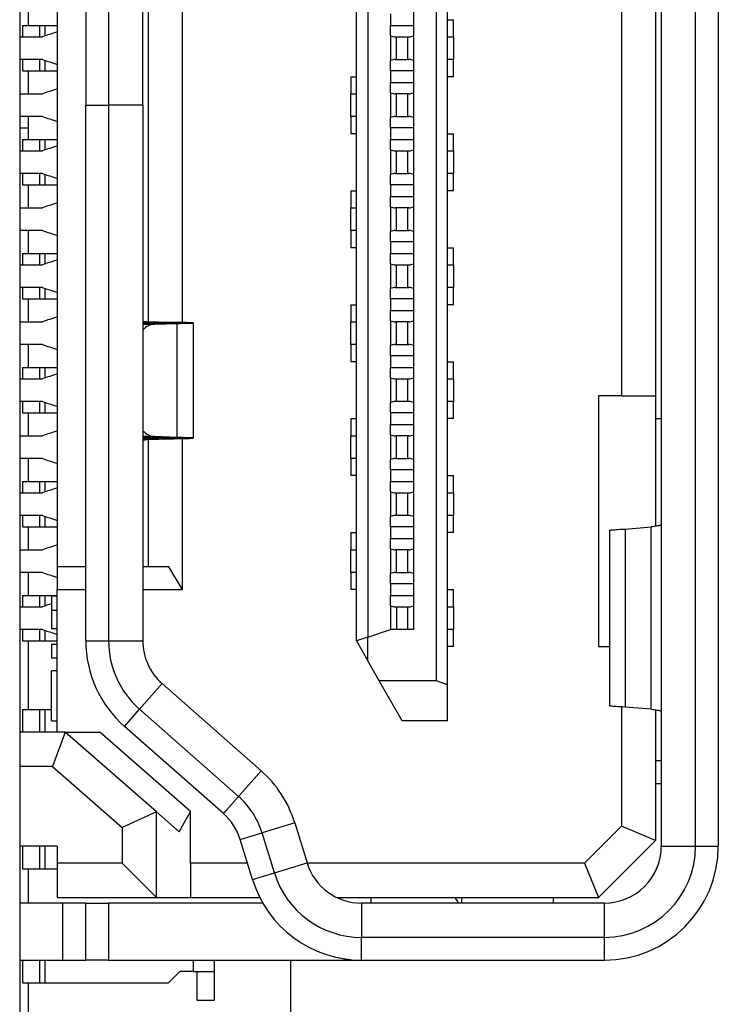
# Model space of a CAD drawing. Units: millimetres. Extents: x 34 to 1240, y 32 to 865.
# Drawn here: x 777 to 783, y 420 to 429 of the extents above; entities that cross this region are included whole.
import ezdxf

# ---------------------------------------------------------------- set-up
doc = ezdxf.new("R2010")
doc.units = ezdxf.units.MM
doc.header["$LTSCALE"] = 3
doc.layers.add('Visible Tangent Edges(TDC)', color=179, linetype='Continuous', lineweight=25)
doc.layers.add('表示ｴｯｼﾞ(TDC)', color=7, linetype='Continuous', lineweight=25)

msp = doc.modelspace()

# ---------------------------------------------------------------- linework, layer by layer
at = {"layer": 'Visible Tangent Edges(TDC)'}
for p, q in [((780.1576, 433.0264), (780.1576, 423.6931)), ((777.3233, 429.0598), (777.3233, 428.9667)), ((780.3576, 429.0598), (780.5576, 429.0598)), ((777.3233, 428.7529), (777.3233, 428.6598)), ((780.5576, 428.6598), (780.3576, 428.6598)), ((780.3576, 428.5598), (780.5576, 428.5598)), ((780.5576, 428.1598), (780.3576, 428.1598)), ((777.3233, 428.0598), (777.3233, 427.9667)), ((780.3576, 428.0598), (780.5576, 428.0598)), ((777.3233, 427.7529), (777.3233, 427.6598)), ((780.5576, 427.6598), (780.3576, 427.6598)), ((780.3576, 427.5598), (780.5576, 427.5598)), ((780.5576, 427.1598), (780.3576, 427.1598)), ((777.3233, 427.0598), (777.3233, 426.9667)), ((780.3576, 427.0598), (780.5576, 427.0598)), ((777.3233, 426.7529), (777.3233, 426.6598)), ((780.5576, 426.6598), (780.3576, 426.6598)), ((780.3576, 426.5598), (780.5576, 426.5598)), ((778.2157, 426.4605), (778.1826, 426.4605)), ((778.1826, 426.4542), (778.4266, 426.4542)), ((778.4848, 426.4455), (778.1826, 426.4455)), ((778.1826, 426.4387), (778.2871, 426.4387)), ((778.4848, 425.4442), (778.4848, 426.4455)), ((780.5576, 426.1598), (780.3576, 426.1598)), ((777.3233, 426.0598), (777.3233, 425.9667)), ((780.3576, 426.0598), (780.5576, 426.0598)), ((777.3233, 425.7529), (777.3233, 425.6598)), ((780.5576, 425.6598), (780.3576, 425.6598)), ((780.3576, 425.5598), (780.5576, 425.5598)), ((778.2862, 425.4524), (778.1826, 425.4524)), ((778.1826, 425.4442), (778.4848, 425.4442)), ((778.4266, 425.4337), (778.1826, 425.4337)), ((778.1826, 425.4263), (778.2157, 425.4263)), ((780.5576, 425.1598), (780.3576, 425.1598)), ((777.3233, 425.0598), (777.3233, 424.9667)), ((780.3576, 425.0598), (780.5576, 425.0598)), ((777.3233, 424.7529), (777.3233, 424.6598)), ((780.5576, 424.6598), (780.3576, 424.6598)), ((782.4143, 424.6415), (782.4143, 423.0795)), ((782.6422, 423.0604), (782.6422, 424.6606)), ((780.3576, 424.5598), (780.5576, 424.5598)), ((780.5576, 424.1598), (780.3576, 424.1598)), ((777.3233, 424.0598), (777.3233, 423.9667)), ((780.3576, 424.0598), (780.5576, 424.0598)), ((777.3233, 423.7529), (777.3233, 423.6598)), ((777.6826, 423.6608), (777.8826, 423.6608)), ((777.8826, 423.6608), (778.1826, 423.6608)), ((778.3523, 423.2855), (778.1541, 423.0602)), ((777.3233, 423.0598), (777.3233, 422.8598)), ((778.022, 422.9101), (778.1541, 423.0602)), ((779.0223, 422.2962), (779.2205, 422.5214)), ((778.8902, 422.146), (779.0223, 422.2962)), ((779.5157, 422.0648), (779.2289, 421.9765)), ((779.0378, 421.9177), (779.2289, 421.9765)), ((777.3233, 421.8598), (777.3233, 421.6598)), ((782.7326, 421.8598), (783.0326, 421.8598)), ((783.0326, 421.8598), (783.2326, 421.8598)), ((779.3372, 421.6245), (779.624, 421.7127)), ((779.1461, 421.5657), (779.3372, 421.6245)), ((777.4819, 420.8598), (777.4819, 421.3598)), ((777.8819, 421.3598), (777.8819, 420.8598)), ((780.1019, 421.3598), (780.1019, 421.0598)), ((782.2326, 421.0598), (782.2326, 421.3598)), ((780.1019, 420.8598), (780.1019, 421.0598)), ((782.2326, 420.8598), (782.2326, 421.0598)), ((777.3233, 420.8598), (777.3233, 420.6598)), ((778.6246, 420.8598), (778.6246, 420.7598)), ((779.9519, 420.8598), (779.9519, 420.8711))]:
    msp.add_line(p, q, dxfattribs=at)
at = {"layer": '表示ｴｯｼﾞ(TDC)'}
for p, q in [((777.1026, 463.3598), (777.1026, 383.3598)), ((782.7326, 434.8598), (782.7326, 421.8598)), ((783.0326, 421.8598), (783.0326, 434.8598)), ((783.2326, 434.8598), (783.2326, 421.8598)), ((780.8576, 423.2748), (780.8576, 433.4448)), ((780.7576, 433.4098), (780.7576, 423.3098)), ((777.6826, 433.0587), (777.6826, 428.3598)), ((777.8826, 433.0587), (777.8826, 428.3598)), ((778.1826, 428.3598), (778.1826, 433.0587)), ((780.0576, 423.6598), (780.0576, 433.0598)), ((780.5576, 432.9598), (780.5576, 423.7598)), ((777.4326, 432.4098), (777.4326, 424.3098)), ((782.3826, 430.9098), (782.3826, 425.8098)), ((782.6826, 430.9098), (782.6826, 425.8098)), ((778.2326, 426.46), (778.2326, 430.2596)), ((778.5326, 426.4527), (778.5326, 430.2669)), ((777.1776, 429.2598), (777.1776, 429.0598)), ((780.3576, 429.1598), (780.3576, 429.0598)), ((777.1276, 429.0598), (777.1276, 428.9598)), ((777.1276, 429.0598), (777.2776, 429.0598)), ((777.2776, 429.0598), (777.2776, 428.9598)), ((777.2776, 429.0598), (777.3233, 429.0598)), ((777.3233, 429.0598), (777.4326, 429.0598)), ((780.3576, 428.9681), (780.3576, 429.0598)), ((780.8576, 429.1098), (780.9076, 429.1098)), ((780.9076, 428.9598), (780.9076, 429.1098)), ((777.1026, 428.9598), (777.3026, 428.9598)), ((780.3576, 428.9681), (780.3576, 428.7514)), ((780.3976, 428.9598), (780.5176, 428.9598)), ((780.4076, 428.7598), (780.4076, 428.9598)), ((780.5076, 428.7598), (780.5076, 428.9598)), ((780.8576, 428.9598), (780.9076, 428.9598)), ((780.9076, 428.9598), (780.9076, 428.7598)), ((777.3026, 428.7598), (777.1026, 428.7598)), ((777.1276, 428.7598), (777.1276, 428.6598)), ((777.2776, 428.7598), (777.2776, 428.6598)), ((780.3576, 428.6598), (780.3576, 428.7514)), ((780.3976, 428.7598), (780.5176, 428.7598)), ((780.9076, 428.7598), (780.8576, 428.7598)), ((780.9076, 428.6098), (780.9076, 428.7598)), ((777.1276, 428.6598), (777.2776, 428.6598)), ((777.1776, 428.6598), (777.1776, 428.4598)), ((777.2776, 428.6598), (777.3233, 428.6598)), ((777.3233, 428.6598), (777.4326, 428.6598)), ((780.0076, 428.6098), (780.0076, 428.4598)), ((780.0076, 428.6098), (780.0576, 428.6098)), ((780.3576, 428.6598), (780.3576, 428.5598)), ((780.9076, 428.6098), (780.8576, 428.6098)), ((780.3576, 428.4681), (780.3576, 428.5598)), ((777.1026, 428.4598), (777.3026, 428.4598)), ((780.0076, 428.2598), (780.0076, 428.4598)), ((780.0076, 428.4598), (780.0576, 428.4598)), ((780.3576, 428.4681), (780.3576, 428.2514)), ((780.5176, 428.4598), (780.3976, 428.4598)), ((780.4076, 428.2598), (780.4076, 428.4598)), ((780.5076, 428.2598), (780.5076, 428.4598)), ((777.6826, 423.6608), (777.6826, 428.3598)), ((777.6826, 428.3598), (777.8826, 428.3598)), ((777.8826, 428.3598), (777.8826, 423.6608)), ((778.1826, 428.3598), (777.8826, 428.3598)), ((778.1826, 428.3598), (778.1826, 423.6608)), ((777.3026, 428.2598), (777.1026, 428.2598)), ((777.1776, 428.2598), (777.1776, 428.0598)), ((780.0076, 428.2598), (780.0076, 428.1098)), ((780.0576, 428.2598), (780.0076, 428.2598)), ((780.3576, 428.1598), (780.3576, 428.2514)), ((780.3976, 428.2598), (780.5176, 428.2598)), ((777.1026, 428.1598), (777.1776, 428.1598)), ((780.0576, 428.1098), (780.0076, 428.1098)), ((780.3576, 428.1598), (780.3576, 428.0598)), ((780.8576, 428.1098), (780.9076, 428.1098)), ((780.9076, 427.9598), (780.9076, 428.1098)), ((777.1276, 428.0598), (777.2776, 428.0598)), ((777.1276, 428.0598), (777.1276, 427.9598)), ((777.2776, 428.0598), (777.3233, 428.0598)), ((777.2776, 428.0598), (777.2776, 427.9598)), ((777.3233, 428.0598), (777.4326, 428.0598)), ((780.3576, 427.9681), (780.3576, 428.0598)), ((777.1026, 427.9598), (777.3026, 427.9598)), ((780.3576, 427.9681), (780.3576, 427.7514)), ((780.3976, 427.9598), (780.5176, 427.9598)), ((780.4076, 427.7598), (780.4076, 427.9598)), ((780.5076, 427.7598), (780.5076, 427.9598)), ((780.8576, 427.9598), (780.9076, 427.9598)), ((780.9076, 427.9598), (780.9076, 427.7598)), ((777.3026, 427.7598), (777.1026, 427.7598)), ((777.1276, 427.7598), (777.1276, 427.6598)), ((777.2776, 427.7598), (777.2776, 427.6598)), ((780.3576, 427.6598), (780.3576, 427.7514)), ((780.3976, 427.7598), (780.5176, 427.7598)), ((780.9076, 427.7598), (780.8576, 427.7598)), ((780.9076, 427.6098), (780.9076, 427.7598)), ((777.1276, 427.6598), (777.2776, 427.6598)), ((777.1776, 427.6598), (777.1776, 427.4598)), ((777.2776, 427.6598), (777.3233, 427.6598)), ((777.3233, 427.6598), (777.4326, 427.6598)), ((780.3576, 427.6598), (780.3576, 427.5598)), ((780.0076, 427.6098), (780.0076, 427.4598)), ((780.0076, 427.6098), (780.0576, 427.6098)), ((780.3576, 427.4681), (780.3576, 427.5598)), ((780.9076, 427.6098), (780.8576, 427.6098)), ((777.1026, 427.4598), (777.3026, 427.4598)), ((780.0076, 427.2598), (780.0076, 427.4598)), ((780.0076, 427.4598), (780.0576, 427.4598)), ((780.3576, 427.4681), (780.3576, 427.2514)), ((780.5176, 427.4598), (780.3976, 427.4598)), ((780.4076, 427.2598), (780.4076, 427.4598)), ((780.5076, 427.2598), (780.5076, 427.4598)), ((777.3026, 427.2598), (777.1026, 427.2598)), ((777.1776, 427.2598), (777.1776, 427.0598)), ((780.0076, 427.2598), (780.0076, 427.1098)), ((780.0576, 427.2598), (780.0076, 427.2598)), ((780.3576, 427.1598), (780.3576, 427.2514)), ((780.3976, 427.2598), (780.5176, 427.2598)), ((780.3576, 427.1598), (780.3576, 427.0598)), ((777.1276, 427.0598), (777.1276, 426.9598)), ((777.1276, 427.0598), (777.2776, 427.0598)), ((777.2776, 427.0598), (777.2776, 426.9598)), ((777.2776, 427.0598), (777.3233, 427.0598)), ((777.3233, 427.0598), (777.4326, 427.0598)), ((780.0576, 427.1098), (780.0076, 427.1098)), ((780.3576, 426.9681), (780.3576, 427.0598)), ((780.8576, 427.1098), (780.9076, 427.1098)), ((780.9076, 426.9598), (780.9076, 427.1098)), ((777.1026, 426.9598), (777.3026, 426.9598)), ((780.3576, 426.9681), (780.3576, 426.7514)), ((780.3976, 426.9598), (780.5176, 426.9598)), ((780.4076, 426.7598), (780.4076, 426.9598)), ((780.5076, 426.7598), (780.5076, 426.9598)), ((780.8576, 426.9598), (780.9076, 426.9598)), ((780.9076, 426.9598), (780.9076, 426.7598)), ((777.3026, 426.7598), (777.1026, 426.7598)), ((777.1276, 426.7598), (777.1276, 426.6598)), ((777.2776, 426.7598), (777.2776, 426.6598)), ((780.3576, 426.6598), (780.3576, 426.7514)), ((780.3976, 426.7598), (780.5176, 426.7598)), ((780.9076, 426.7598), (780.8576, 426.7598)), ((780.9076, 426.6098), (780.9076, 426.7598)), ((777.1276, 426.6598), (777.2776, 426.6598)), ((777.1776, 426.6598), (777.1776, 426.4598)), ((777.2776, 426.6598), (777.3233, 426.6598)), ((777.3233, 426.6598), (777.4326, 426.6598)), ((780.0076, 426.6098), (780.0076, 426.4598)), ((780.0076, 426.6098), (780.0576, 426.6098)), ((780.3576, 426.6598), (780.3576, 426.5598)), ((780.9076, 426.6098), (780.8576, 426.6098)), ((780.3576, 426.4681), (780.3576, 426.5598)), ((777.1026, 426.4598), (777.3026, 426.4598)), ((778.4266, 426.4542), (778.2157, 426.4605)), ((778.2871, 426.4387), (778.4848, 426.4455)), ((778.6252, 426.4494), (778.6252, 425.4395)), ((780.0076, 426.2598), (780.0076, 426.4598)), ((780.0076, 426.4598), (780.0576, 426.4598)), ((780.3576, 426.4681), (780.3576, 426.2514)), ((780.5176, 426.4598), (780.3976, 426.4598)), ((780.4076, 426.2598), (780.4076, 426.4598)), ((780.5076, 426.2598), (780.5076, 426.4598)), ((777.3026, 426.2598), (777.1026, 426.2598)), ((777.1776, 426.2598), (777.1776, 426.0598)), ((780.0076, 426.2598), (780.0076, 426.1098)), ((780.0576, 426.2598), (780.0076, 426.2598)), ((780.3576, 426.1598), (780.3576, 426.2514)), ((780.3976, 426.2598), (780.5176, 426.2598)), ((780.0576, 426.1098), (780.0076, 426.1098)), ((780.3576, 426.1598), (780.3576, 426.0598)), ((780.8576, 426.1098), (780.9076, 426.1098)), ((780.9076, 425.9598), (780.9076, 426.1098)), ((777.1276, 426.0598), (777.1276, 425.9598)), ((777.1276, 426.0598), (777.2776, 426.0598)), ((777.2776, 426.0598), (777.2776, 425.9598)), ((777.2776, 426.0598), (777.3233, 426.0598)), ((777.3233, 426.0598), (777.4326, 426.0598)), ((780.3576, 425.9681), (780.3576, 426.0598)), ((777.1026, 425.9598), (777.3026, 425.9598)), ((780.3576, 425.9681), (780.3576, 425.7514)), ((780.3976, 425.9598), (780.5176, 425.9598)), ((780.4076, 425.7598), (780.4076, 425.9598)), ((780.5076, 425.7598), (780.5076, 425.9598)), ((780.8576, 425.9598), (780.9076, 425.9598)), ((780.9076, 425.9598), (780.9076, 425.7598)), ((777.3026, 425.7598), (777.1026, 425.7598)), ((777.1276, 425.7598), (777.1276, 425.6598)), ((777.2776, 425.7598), (777.2776, 425.6598)), ((780.3576, 425.6598), (780.3576, 425.7514)), ((780.5176, 425.7598), (780.3976, 425.7598)), ((780.9076, 425.7598), (780.8576, 425.7598)), ((780.9076, 425.6098), (780.9076, 425.7598)), ((782.1826, 425.8098), (782.1826, 423.6098)), ((782.3826, 425.8098), (782.1826, 425.8098)), ((782.3826, 425.8098), (782.6826, 425.8098)), ((782.6826, 425.8098), (782.6826, 424.6657)), ((777.1276, 425.6598), (777.2776, 425.6598)), ((777.1776, 425.6598), (777.1776, 425.4598)), ((777.2776, 425.6598), (777.3233, 425.6598)), ((777.3233, 425.6598), (777.4326, 425.6598)), ((780.3576, 425.6598), (780.3576, 425.5598)), ((780.0076, 425.6098), (780.0076, 425.4598)), ((780.0076, 425.6098), (780.0576, 425.6098)), ((780.9076, 425.6098), (780.8576, 425.6098)), ((782.7326, 425.6091), (782.6826, 425.6091)), ((780.3576, 425.4681), (780.3576, 425.5598)), ((777.1026, 425.4598), (777.3026, 425.4598)), ((778.2157, 425.4263), (778.4266, 425.4337)), ((778.2326, 424.3098), (778.2326, 425.4269)), ((778.4848, 425.4442), (778.2862, 425.4524)), ((778.5326, 424.1098), (778.5326, 425.4356)), ((780.0076, 425.2598), (780.0076, 425.4598)), ((780.0076, 425.4598), (780.0576, 425.4598)), ((780.3576, 425.4681), (780.3576, 425.2514)), ((780.5176, 425.4598), (780.3976, 425.4598)), ((780.4076, 425.2598), (780.4076, 425.4598)), ((780.5076, 425.2598), (780.5076, 425.4598)), ((777.3026, 425.2598), (777.1026, 425.2598)), ((777.1776, 425.2598), (777.1776, 425.0598)), ((780.0076, 425.2598), (780.0076, 425.1098)), ((780.0576, 425.2598), (780.0076, 425.2598)), ((780.3576, 425.1598), (780.3576, 425.2514)), ((780.3976, 425.2598), (780.5176, 425.2598)), ((780.3576, 425.1598), (780.3576, 425.0598)), ((777.1276, 425.0598), (777.1276, 424.9598)), ((777.1276, 425.0598), (777.2776, 425.0598)), ((777.2776, 425.0598), (777.2776, 424.9598)), ((777.2776, 425.0598), (777.3233, 425.0598)), ((777.3233, 425.0598), (777.4326, 425.0598)), ((780.0576, 425.1098), (780.0076, 425.1098)), ((780.3576, 424.9681), (780.3576, 425.0598)), ((780.8576, 425.1098), (780.9076, 425.1098)), ((780.9076, 424.9598), (780.9076, 425.1098)), ((780.3576, 424.9681), (780.3576, 424.7514)), ((777.1026, 424.9598), (777.3026, 424.9598)), ((780.3976, 424.9598), (780.5176, 424.9598)), ((780.4076, 424.7598), (780.4076, 424.9598)), ((780.5076, 424.7598), (780.5076, 424.9598)), ((780.8576, 424.9598), (780.9076, 424.9598)), ((780.9076, 424.9598), (780.9076, 424.7598)), ((777.3026, 424.7598), (777.1026, 424.7598)), ((777.1276, 424.7598), (777.1276, 424.6598)), ((777.2776, 424.7598), (777.2776, 424.6598)), ((780.3576, 424.6598), (780.3576, 424.7514)), ((780.5176, 424.7598), (780.3976, 424.7598)), ((780.9076, 424.7598), (780.8576, 424.7598)), ((780.9076, 424.6098), (780.9076, 424.7598)), ((777.1276, 424.6598), (777.2776, 424.6598)), ((777.1776, 424.6598), (777.1776, 424.4598)), ((777.2776, 424.6598), (777.3233, 424.6598)), ((777.3233, 424.6598), (777.4326, 424.6598)), ((780.3576, 424.6598), (780.3576, 424.5598)), ((782.2786, 424.6295), (782.2786, 423.0915)), ((782.4143, 424.6415), (782.6422, 424.6606)), ((780.0076, 424.6098), (780.0076, 424.4598)), ((780.0076, 424.6098), (780.0576, 424.6098)), ((780.3576, 424.4681), (780.3576, 424.5598)), ((780.9076, 424.6098), (780.8576, 424.6098)), ((777.1026, 424.4598), (777.3026, 424.4598)), ((780.0076, 424.2598), (780.0076, 424.4598)), ((780.0076, 424.4598), (780.0576, 424.4598)), ((780.3576, 424.4681), (780.3576, 424.2514)), ((780.5176, 424.4598), (780.3976, 424.4598)), ((780.4076, 424.2598), (780.4076, 424.4598)), ((780.5076, 424.2598), (780.5076, 424.4598)), ((777.6826, 424.3098), (777.4326, 424.3098)), ((777.4326, 424.3098), (777.4326, 424.1098)), ((778.4126, 424.3098), (778.1826, 424.3098)), ((778.5326, 424.1098), (778.4126, 424.3098)), ((777.3026, 424.2598), (777.1026, 424.2598)), ((777.1776, 424.2598), (777.1776, 424.0598)), ((780.0076, 424.2598), (780.0076, 424.1098)), ((780.0576, 424.2598), (780.0076, 424.2598)), ((780.3576, 424.1598), (780.3576, 424.2514)), ((780.3976, 424.2598), (780.5176, 424.2598)), ((777.4326, 424.1098), (777.6826, 424.1098)), ((777.4326, 422.8598), (777.4326, 424.1098)), ((778.1826, 424.1098), (778.5326, 424.1098)), ((780.0576, 424.1098), (780.0076, 424.1098)), ((780.3576, 424.1598), (780.3576, 424.0598)), ((780.8576, 424.1098), (780.9076, 424.1098)), ((780.9076, 423.9598), (780.9076, 424.1098)), ((777.1276, 424.0598), (777.1276, 423.9598)), ((777.1276, 424.0598), (777.2776, 424.0598)), ((777.2776, 424.0598), (777.2776, 423.9598)), ((777.2776, 424.0598), (777.3233, 424.0598)), ((777.3233, 424.0598), (777.4326, 424.0598)), ((777.4326, 424.0519), (777.3826, 424.0519)), ((777.3826, 424.0519), (777.3826, 423.9276)), ((780.3576, 423.9681), (780.3576, 424.0598)), ((777.1026, 423.9598), (777.3026, 423.9598)), ((780.3576, 423.9681), (780.3576, 423.7598)), ((780.3976, 423.9598), (780.5176, 423.9598)), ((780.4076, 423.9598), (780.4076, 423.7598)), ((780.5076, 423.7598), (780.5076, 423.9598)), ((780.8576, 423.9598), (780.9076, 423.9598)), ((780.9076, 423.9598), (780.9076, 423.7598)), ((777.4326, 423.9276), (777.3826, 423.9276)), ((777.3826, 423.9276), (777.3826, 423.7667)), ((777.3026, 423.7598), (777.1026, 423.7598)), ((777.1276, 423.7598), (777.1276, 423.6598)), ((777.2776, 423.7598), (777.2776, 423.6598)), ((777.4326, 423.7667), (777.3826, 423.7667)), ((780.1576, 423.6931), (780.3576, 423.7598)), ((780.5576, 423.7598), (780.3576, 423.7598)), ((780.9076, 423.7598), (780.8576, 423.7598)), ((780.9076, 423.6098), (780.9076, 423.7598)), ((780.1576, 423.6931), (780.0576, 423.6598)), ((780.1576, 423.4848), (780.1576, 423.6931)), ((777.1276, 423.6598), (777.2776, 423.6598)), ((777.1776, 423.6598), (777.1776, 423.0598)), ((777.2776, 423.6598), (777.3233, 423.6598)), ((777.3233, 423.6598), (777.4326, 423.6598)), ((777.3826, 423.6322), (777.4326, 423.6322)), ((777.3826, 423.6322), (777.3826, 423.5079)), ((780.0576, 423.6598), (780.1576, 423.4848)), ((780.9076, 423.6098), (780.8576, 423.6098)), ((782.1826, 423.6098), (782.2786, 423.6098)), ((777.4326, 423.5079), (777.3826, 423.5079)), ((780.2576, 423.3098), (780.1576, 423.4848)), ((777.4326, 423.3965), (777.3826, 423.3965)), ((777.3826, 422.9598), (777.3826, 423.3965)), ((779.2205, 422.5214), (778.3523, 423.2855)), ((780.4576, 422.9598), (780.2576, 423.3098)), ((780.7576, 423.3098), (780.2576, 423.3098)), ((780.8576, 423.2748), (780.7576, 423.3098)), ((780.8576, 422.9598), (780.8576, 423.2748)), ((782.3826, 423.081), (782.3826, 422.034)), ((782.6422, 423.0604), (782.4143, 423.0795)), ((777.1276, 423.0598), (777.2776, 423.0598)), ((777.1276, 423.0598), (777.1276, 422.8598)), ((777.2776, 423.0598), (777.3233, 423.0598)), ((777.2776, 423.0598), (777.2776, 422.8598)), ((777.3233, 423.0598), (777.3826, 423.0598)), ((779.0223, 422.2962), (778.1541, 423.0602)), ((782.6826, 423.0553), (782.6826, 421.9098)), ((777.3826, 422.9598), (777.4326, 422.9598)), ((778.8902, 422.146), (778.022, 422.9101)), ((780.8576, 422.9598), (780.4576, 422.9598)), ((777.5026, 422.8598), (777.1026, 422.8598)), ((777.5026, 422.8598), (777.3899, 422.5598)), ((777.5026, 422.8598), (777.8063, 422.8598)), ((778.3026, 422.1598), (777.5026, 422.8598)), ((778.6026, 422.163), (777.8063, 422.8598)), ((777.3899, 422.5598), (777.1026, 422.5598)), ((777.3899, 422.5598), (778.0026, 422.0236)), ((782.6826, 422.6098), (782.7326, 422.6098)), ((782.6826, 422.4098), (782.7326, 422.4098)), ((778.3026, 422.1598), (778.0026, 422.0236)), ((778.3026, 422.1598), (778.5026, 421.9848)), ((778.3026, 421.4098), (778.3026, 422.1598)), ((778.5026, 421.9848), (778.6026, 422.163)), ((778.6026, 421.7098), (778.6026, 422.163)), ((779.5157, 422.0648), (779.624, 421.7127)), ((782.3826, 422.034), (782.0583, 421.7098)), ((782.6826, 421.9098), (782.3826, 422.034)), ((778.0026, 422.0236), (778.0026, 421.7098)), ((779.3372, 421.6245), (779.2289, 421.9765)), ((777.4326, 421.8598), (777.1026, 421.8598)), ((777.1276, 421.8598), (777.1276, 421.6598)), ((777.2776, 421.8598), (777.2776, 421.6598)), ((777.4326, 421.8598), (777.4326, 421.7098)), ((779.1461, 421.5657), (779.0378, 421.9177)), ((782.6826, 421.9098), (782.1826, 421.4098)), ((777.4326, 421.7098), (777.4326, 421.4098)), ((778.0026, 421.7098), (777.4326, 421.7098)), ((778.3026, 421.4098), (778.0026, 421.7098)), ((779.1018, 421.7098), (778.6026, 421.7098)), ((778.6026, 421.7098), (778.6026, 421.4098)), ((782.0583, 421.7098), (779.6249, 421.7098)), ((782.0583, 421.7098), (782.1826, 421.4098)), ((777.1276, 421.6598), (777.2776, 421.6598)), ((777.1776, 421.6598), (777.1776, 421.3598)), ((777.2776, 421.6598), (777.3233, 421.6598)), ((777.3233, 421.6598), (777.4326, 421.6598)), ((777.4819, 421.3598), (777.1026, 421.3598)), ((777.4326, 421.4098), (778.3026, 421.4098)), ((777.6819, 421.3598), (777.4819, 421.3598)), ((777.6819, 421.3598), (777.8819, 421.3598)), ((777.6819, 420.8598), (777.6819, 421.3598)), ((779.2358, 421.3598), (777.8819, 421.3598)), ((778.3026, 421.4098), (778.6026, 421.4098)), ((778.6026, 421.4098), (779.2088, 421.4098)), ((779.8839, 421.4098), (782.1826, 421.4098)), ((782.2326, 421.3598), (780.1019, 421.3598)), ((780.1826, 421.4098), (780.1826, 421.3598)), ((780.9526, 421.3598), (780.9526, 421.3599)), ((780.9826, 421.3598), (780.9826, 421.4098)), ((781.7826, 421.4098), (781.7826, 421.3598)), ((782.2326, 421.0598), (780.1019, 421.0598)), ((777.1026, 420.8598), (777.4819, 420.8598)), ((777.1276, 420.8598), (777.1276, 420.6598)), ((777.2776, 420.8598), (777.2776, 420.6598)), ((777.4819, 420.8598), (777.6819, 420.8598)), ((777.8819, 420.8598), (777.6819, 420.8598)), ((777.8819, 420.8598), (779.9519, 420.8598)), ((778.8076, 420.8598), (778.8076, 420.7598)), ((779.4776, 420.8598), (779.4776, 414.9348)), ((779.9519, 420.8598), (780.1019, 420.8598)), ((780.1019, 420.8598), (782.2326, 420.8598)), ((778.4079, 420.6598), (778.5076, 420.7598)), ((778.6246, 420.7598), (778.5076, 420.7598)), ((778.6246, 420.7598), (778.8076, 420.7598)), ((778.6576, 420.7598), (778.6576, 420.5098)), ((778.8076, 420.7598), (778.8076, 420.5098)), ((777.1276, 420.6598), (777.2776, 420.6598)), ((777.1776, 420.6598), (777.1776, 420.0598)), ((777.2776, 420.6598), (777.3233, 420.6598)), ((777.3233, 420.6598), (778.4079, 420.6598)), ((778.6576, 420.5098), (778.8076, 420.5098))]:
    msp.add_line(p, q, dxfattribs=at)
for centre, radius, start, end in [((780.3976, 429.0598), 0.1, 246.42182, 270), ((780.5176, 429.0598), 0.1, 270, 293.57818), ((780.3976, 428.6598), 0.1, 90, 113.57818), ((780.5176, 428.6598), 0.1, 66.42182, 90), ((780.3976, 428.5598), 0.1, 246.42182, 270), ((780.5176, 428.5598), 0.1, 270, 293.57818), ((780.3976, 428.1598), 0.1, 90, 113.57818), ((780.5176, 428.1598), 0.1, 66.42182, 90), ((780.3976, 428.0598), 0.1, 246.42182, 270), ((780.5176, 428.0598), 0.1, 270, 293.57818), ((780.3976, 427.6598), 0.1, 90, 113.57818), ((780.5176, 427.6598), 0.1, 66.42182, 90), ((780.3976, 427.5598), 0.1, 246.42182, 270), ((780.5176, 427.5598), 0.1, 270, 293.57818), ((780.3976, 427.1598), 0.1, 90, 113.57818), ((780.5176, 427.1598), 0.1, 66.42182, 90), ((780.3976, 427.0598), 0.1, 246.42182, 270), ((780.5176, 427.0598), 0.1, 270, 293.57818), ((780.3976, 426.6598), 0.1, 90, 113.57818), ((780.5176, 426.6598), 0.1, 66.42182, 90), ((780.3976, 426.5598), 0.1, 246.42182, 270), ((780.5176, 426.5598), 0.1, 270, 293.57818), ((780.3976, 426.1598), 0.1, 90, 113.57818), ((780.5176, 426.1598), 0.1, 66.42182, 90), ((780.3976, 426.0598), 0.1, 246.42182, 270), ((780.5176, 426.0598), 0.1, 270, 293.57818), ((780.3976, 425.6598), 0.1, 90, 113.57818), ((780.5176, 425.6598), 0.1, 66.42182, 90), ((780.3976, 425.5598), 0.1, 246.42182, 270), ((780.5176, 425.5598), 0.1, 270, 293.57818), ((780.3976, 425.1598), 0.1, 90, 113.57818), ((780.5176, 425.1598), 0.1, 66.42182, 90), ((780.3976, 425.0598), 0.1, 246.42182, 270), ((780.5176, 425.0598), 0.1, 270, 293.57818), ((780.3976, 424.6598), 0.1, 90, 113.57818), ((780.5176, 424.6598), 0.1, 66.42182, 90), ((780.3976, 424.5598), 0.1, 246.42182, 270), ((780.5176, 424.5598), 0.1, 270, 293.57818), ((780.3976, 424.1598), 0.1, 90, 113.57818), ((780.5176, 424.1598), 0.1, 66.42182, 90), ((780.3976, 424.0598), 0.1, 246.42182, 270), ((780.5176, 424.0598), 0.1, 270, 293.57818), ((778.6826, 423.6608), 1, 180, 228.65222), ((778.6826, 423.6608), 0.8, 180, 228.65222), ((778.6826, 423.6608), 0.5, 180, 228.65222), ((778.5599, 421.7707), 1, 17.10273, 48.65222), ((778.5599, 421.7707), 0.7, 17.10273, 48.65222), ((778.5599, 421.7707), 0.5, 17.10273, 48.65222), ((782.2326, 421.8598), 0.5, 270.00002, 0), ((782.2326, 421.8598), 0.8, 270.00001, 0), ((782.2326, 421.8598), 1, 270.00004, 0), ((780.1019, 421.8598), 0.5, 197.10273, 270), ((780.1019, 421.8598), 0.8, 197.10273, 270), ((780.1019, 421.8598), 1, 197.10273, 270)]:
    msp.add_arc(centre, radius, start, end, dxfattribs=at)
for centre, major_axis, ratio, start_param, end_param in [((777.4524, 429.0097), (-0.3496, -0.1165), 0.000036, 4.769146, 5.155339), ((777.4524, 428.7099), (0.3496, -0.1165), 0.000089, 4.269469, 4.655664), ((777.4524, 428.5097), (-0.3496, -0.1165), 0.000036, 4.769146, 5.155339), ((777.4524, 428.2099), (0.3496, -0.1165), 0.000089, 4.269469, 4.655664), ((777.4524, 428.0097), (-0.3496, -0.1165), 0.000036, 4.769146, 5.155339), ((777.4524, 427.7099), (0.3496, -0.1165), 0.000089, 4.269469, 4.655664), ((777.4524, 427.5097), (-0.3496, -0.1165), 0.000036, 4.769146, 5.155339), ((777.4524, 427.2099), (0.3496, -0.1165), 0.00009, 4.269469, 4.655664), ((777.4524, 427.0097), (-0.3496, -0.1165), 0.000036, 4.769146, 5.155339), ((777.4524, 426.7099), (0.3496, -0.1165), 0.00009, 4.269469, 4.655664), ((777.4524, 426.5097), (-0.3496, -0.1165), 0.000036, 4.769146, 5.155339), ((778.2913, 426.1388), (0, 0.3), 0.642788, 0.021995, 0.599014), ((777.4524, 426.2099), (0.3496, -0.1165), 0.00009, 4.269469, 4.655664), ((777.4524, 426.0097), (-0.3496, -0.1165), 0.000036, 4.769146, 5.155339), ((777.4524, 425.7099), (0.3496, -0.1165), 0.00009, 4.269469, 4.655664), ((777.4524, 425.5097), (-0.3496, -0.1165), 0.000036, 4.769146, 5.155339), ((778.2913, 425.7522), (0, -0.3), 0.642788, 5.684172, 6.256876), ((777.4524, 425.2099), (0.3496, -0.1165), 0.00009, 4.269469, 4.655664), ((777.4524, 425.0097), (-0.3496, -0.1165), 0.000036, 4.769146, 5.155339), ((777.4524, 424.7099), (0.3496, -0.1165), 0.00009, 4.269469, 4.655664), ((777.4524, 424.5097), (-0.3496, -0.1165), 0.000036, 4.769146, 5.155339), ((777.4524, 424.2099), (0.3496, -0.1165), 0.00009, 4.269469, 4.655664), ((777.4524, 424.0097), (-0.3496, -0.1165), 0.000049, 4.91349, 5.155331), ((777.4524, 423.7099), (0.3496, -0.1165), 0.00009, 4.269469, 4.655664)]:
    msp.add_ellipse(centre, major_axis=major_axis, ratio=ratio, start_param=start_param, end_param=end_param, dxfattribs=at)
for points, knots in [([(778.1826, 426.4652), (778.1826, 426.4647), (778.1839, 426.4642), (778.1865, 426.4637), (778.189, 426.4631), (778.1928, 426.4626), (778.1978, 426.4621), (778.2027, 426.4615), (778.2088, 426.461), (778.2157, 426.4605)], [0, 0, 0, 0, 0.333333, 0.333333, 0.333333, 0.666667, 0.666667, 0.666667, 1, 1, 1, 1]), ([(778.4848, 426.4455), (778.5177, 426.446), (778.5455, 426.4464), (778.5675, 426.4469), (778.5894, 426.4474), (778.6053, 426.4479), (778.6148, 426.4484), (778.6243, 426.4489), (778.6273, 426.4494), (778.6237, 426.4498), (778.6201, 426.4503), (778.61, 426.4508), (778.5936, 426.4513), (778.5772, 426.4518), (778.5546, 426.4523), (778.5264, 426.4528), (778.4983, 426.4533), (778.4647, 426.4537), (778.4266, 426.4542)], [0, 0, 0, 0, 0.166667, 0.166667, 0.166667, 0.333333, 0.333333, 0.333333, 0.5, 0.5, 0.5, 0.666667, 0.666667, 0.666667, 0.833333, 0.833333, 0.833333, 1, 1, 1, 1]), ([(778.1826, 425.4206), (778.1826, 425.4212), (778.1839, 425.4218), (778.1865, 425.4225), (778.189, 425.4231), (778.1928, 425.4237), (778.1978, 425.4244), (778.2027, 425.425), (778.2088, 425.4256), (778.2157, 425.4263)], [0, 0, 0, 0, 0.333333, 0.333333, 0.333333, 0.666667, 0.666667, 0.666667, 1, 1, 1, 1]), ([(778.4266, 425.4337), (778.4647, 425.4343), (778.4983, 425.4349), (778.5264, 425.4355), (778.5546, 425.4361), (778.5772, 425.4367), (778.5936, 425.4372), (778.61, 425.4378), (778.6201, 425.4384), (778.6237, 425.439), (778.6273, 425.4396), (778.6243, 425.4401), (778.6148, 425.4407), (778.6053, 425.4413), (778.5894, 425.4419), (778.5675, 425.4425), (778.5455, 425.4431), (778.5177, 425.4436), (778.4848, 425.4442)], [0, 0, 0, 0, 0.166667, 0.166667, 0.166667, 0.333333, 0.333333, 0.333333, 0.5, 0.5, 0.5, 0.666667, 0.666667, 0.666667, 0.833333, 0.833333, 0.833333, 1, 1, 1, 1]), ([(782.2786, 424.6295), (782.2786, 424.6305), (782.2817, 424.6316), (782.2878, 424.6326), (782.2967, 424.6341), (782.312, 424.6356), (782.3332, 424.6371), (782.3545, 424.6386), (782.3817, 424.64), (782.4143, 424.6415)], [0.4615752, 0.4615752, 0.4615752, 0.4615752, 0.6, 0.6, 0.6, 0.8, 0.8, 0.8, 1, 1, 1, 1]), ([(782.7326, 424.68), (782.7326, 424.6778), (782.7291, 424.6757), (782.7223, 424.6735), (782.7154, 424.6714), (782.7051, 424.6692), (782.6917, 424.6671), (782.6783, 424.6649), (782.6616, 424.6628), (782.6422, 424.6606)], [0, 0, 0, 0, 0.333333, 0.333333, 0.333333, 0.666667, 0.666667, 0.666667, 1, 1, 1, 1]), ([(782.4143, 423.0795), (782.3817, 423.0809), (782.3545, 423.0824), (782.3332, 423.0839), (782.312, 423.0854), (782.2967, 423.0869), (782.2879, 423.0884), (782.2817, 423.0894), (782.2786, 423.0904), (782.2786, 423.0915)], [0, 0, 0, 0, 0.2, 0.2, 0.2, 0.4, 0.4, 0.4, 0.5384887, 0.5384887, 0.5384887, 0.5384887]), ([(782.6422, 423.0604), (782.6616, 423.0582), (782.6783, 423.0561), (782.6917, 423.0539), (782.7051, 423.0518), (782.7154, 423.0496), (782.7223, 423.0475), (782.7291, 423.0453), (782.7326, 423.0431), (782.7326, 423.041)], [0, 0, 0, 0, 0.333333, 0.333333, 0.333333, 0.666667, 0.666667, 0.666667, 1, 1, 1, 1]), ([(780.9332, 421.3924), (780.9317, 421.3943), (780.93, 421.3971), (780.9263, 421.4035), (780.9245, 421.4066), (780.9228, 421.4098)], [-0.003560816, -0.003560816, -0.003560816, -0.003560816, -0.001679492, -0.001679492, -0.000001, -0.000001, -0.000001, -0.000001]), ([(780.9332, 421.3924), (780.9376, 421.3858), (780.9412, 421.3801), (780.944, 421.3754), (780.9469, 421.3708), (780.949, 421.3672), (780.9505, 421.3646), (780.9519, 421.362), (780.9526, 421.3604), (780.9526, 421.3599)], [0, 0, 0, 0, 0.3333333, 0.3333333, 0.3333333, 0.6666667, 0.6666667, 0.6666667, 1, 1, 1, 1])]:
    msp.add_open_spline(points, degree=3, knots=knots, dxfattribs=at)

doc.saveas('drawing.dxf')
